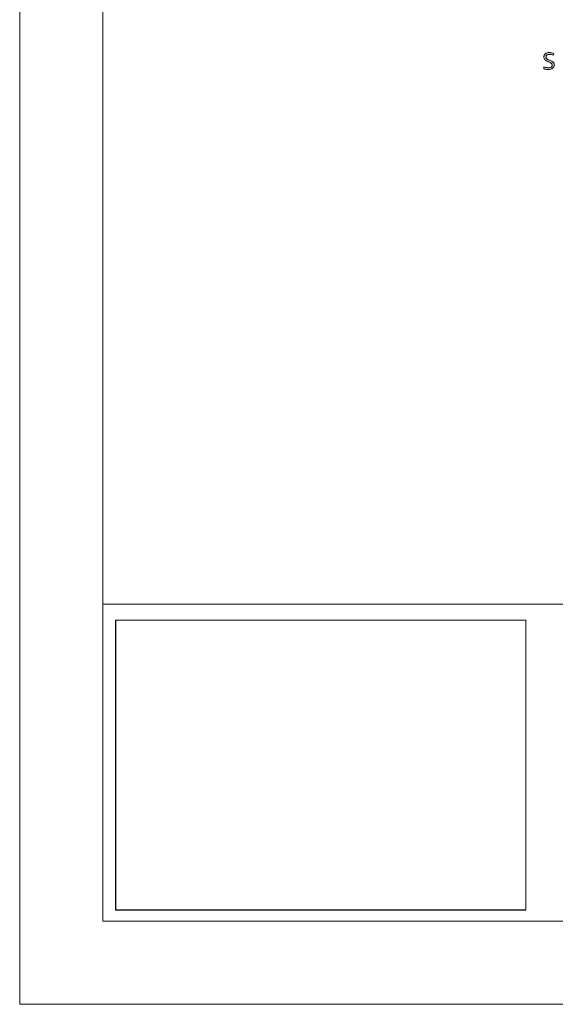
# Model space of a CAD drawing. Units: millimetres. Extents: x 0 to 420, y 0 to 297.
# Drawn here: x 0 to 65, y 0 to 118 of the extents above; entities that cross this region are included whole.
import ezdxf

# ---------------------------------------------------------------- set-up
doc = ezdxf.new("R2010")
doc.units = ezdxf.units.MM
doc.header["$MEASUREMENT"] = 0
doc.layers.add('Layer 1', color=7, linetype='Continuous', lineweight=0)
picture_1 = doc.add_image_def('image1.png', size_in_pixel=(405, 286))

# ---------------------------------------------------------------- blocks, each defined once
blk = doc.blocks.new('Block_2')
at = {"layer": 'Layer 1'}
blk.add_lwpolyline([(11.56, 46.23), (60.96, 46.23), (60.96, 11.35), (11.56, 11.35)], close=True, dxfattribs=at)
image = blk.add_image(picture_1, insert=(11.56, 46.23), size_in_units=(49.4, 34.88), dxfattribs=at)
image.dxf.v_pixel = (0, -0.12197)
blk = doc.blocks.new('Block_1')
at = {"layer": 'Layer 1'}
blk.add_lwpolyline([(11.57, 46.24), (11.57, 11.36), (60.96, 11.36), (60.96, 46.24)], dxfattribs=at)
blk.add_blockref('Block_2', (0, 0), dxfattribs=at)
blk = doc.blocks.new('Block_0')
at = {"layer": 'Layer 1', "true_color": 0x000000, "transparency": 33554687}
h = blk.add_hatch(color=18, dxfattribs=at)
h.dxf.hatch_style = 2
h.paths.add_polyline_path([(64.39, 113.04), (64.38, 113.11), (64.37, 113.17), (64.36, 113.23), (64.33, 113.28), (64.27, 113.38), (64.17, 113.46), (64.11, 113.5), (64.04, 113.54), (63.95, 113.58), (63.84, 113.62), (63.76, 113.65), (63.68, 113.68), (63.62, 113.71), (63.57, 113.74), (63.5, 113.79), (63.44, 113.86), (63.42, 113.93), (63.41, 114.02), (63.41, 114.08), (63.43, 114.14), (63.46, 114.19), (63.51, 114.23), (63.56, 114.27), (63.63, 114.29), (63.7, 114.31), (63.78, 114.31), (63.9, 114.3), (64.01, 114.28), (64.14, 114.25), (64.26, 114.2), (64.34, 114.42), (64.21, 114.47), (64.08, 114.5), (63.94, 114.52), (63.79, 114.53), (63.65, 114.52), (63.53, 114.5), (63.42, 114.45), (63.33, 114.39), (63.25, 114.32), (63.2, 114.23), (63.16, 114.13), (63.15, 114.02), (63.16, 113.92), (63.18, 113.82), (63.22, 113.74), (63.27, 113.67), (63.34, 113.6), (63.43, 113.54), (63.54, 113.48), (63.67, 113.43), (63.76, 113.4), (63.84, 113.36), (63.9, 113.33), (63.96, 113.3), (64.04, 113.25), (64.09, 113.18), (64.12, 113.11), (64.14, 113.02), (64.13, 112.95), (64.11, 112.89), (64.07, 112.83), (64.02, 112.79), (63.96, 112.75), (63.88, 112.72), (63.79, 112.7), (63.69, 112.7), (63.55, 112.71), (63.4, 112.73), (63.26, 112.77), (63.13, 112.82), (63.13, 112.58), (63.23, 112.54), (63.36, 112.51), (63.51, 112.49), (63.68, 112.48), (63.83, 112.49), (63.97, 112.52), (64.1, 112.57), (64.2, 112.63), (64.28, 112.71), (64.34, 112.81), (64.37, 112.92), (64.39, 113.04)])
at = {"layer": 'Layer 1', "color": 18, "lineweight": 15, "true_color": 0x000000}
for p, q in [((10, 10.01), (10, 287)), ((10, 48.14), (409.95, 48.14)), ((409.99, 10.01), (10, 10.01))]:
    blk.add_line(p, q, dxfattribs=at)
at = {"layer": 'Layer 1'}
blk.add_lwpolyline([(0, 0), (419.99, 0), (419.99, 297.01), (0, 297.01)], close=True, dxfattribs=at)
blk.add_lwpolyline([(64.39, 113.04), (64.38, 113.11), (64.37, 113.17), (64.36, 113.23), (64.33, 113.28), (64.27, 113.38), (64.17, 113.46), (64.11, 113.5), (64.04, 113.54), (63.95, 113.58), (63.84, 113.62), (63.76, 113.65), (63.68, 113.68), (63.62, 113.71), (63.57, 113.74), (63.5, 113.79), (63.44, 113.86), (63.42, 113.93), (63.41, 114.02), (63.41, 114.08), (63.43, 114.14), (63.46, 114.19), (63.51, 114.23), (63.56, 114.27), (63.63, 114.29), (63.7, 114.31), (63.78, 114.31), (63.9, 114.3), (64.01, 114.28), (64.14, 114.25), (64.26, 114.2), (64.34, 114.42), (64.21, 114.47), (64.08, 114.5), (63.94, 114.52), (63.79, 114.53), (63.65, 114.52), (63.53, 114.5), (63.42, 114.45), (63.33, 114.39), (63.25, 114.32), (63.2, 114.23), (63.16, 114.13), (63.15, 114.02), (63.16, 113.92), (63.18, 113.82), (63.22, 113.74), (63.27, 113.67), (63.34, 113.6), (63.43, 113.54), (63.54, 113.48), (63.67, 113.43), (63.76, 113.4), (63.84, 113.36), (63.9, 113.33), (63.96, 113.3), (64.04, 113.25), (64.09, 113.18), (64.12, 113.11), (64.14, 113.02), (64.13, 112.95), (64.11, 112.89), (64.07, 112.83), (64.02, 112.79), (63.96, 112.75), (63.88, 112.72), (63.79, 112.7), (63.69, 112.7), (63.55, 112.71), (63.4, 112.73), (63.26, 112.77), (63.13, 112.82), (63.13, 112.58), (63.23, 112.54), (63.36, 112.51), (63.51, 112.49), (63.68, 112.48), (63.83, 112.49), (63.97, 112.52), (64.1, 112.57), (64.2, 112.63), (64.28, 112.71), (64.34, 112.81), (64.37, 112.92), (64.39, 113.04)], dxfattribs=at)
blk.add_blockref('Block_1', (0, 0), dxfattribs=at)

msp = doc.modelspace()

# ---------------------------------------------------------------- block references
at = {"layer": 'Layer 1'}
msp.add_blockref('Block_0', (0, 0), dxfattribs=at)

doc.saveas('drawing.dxf')
